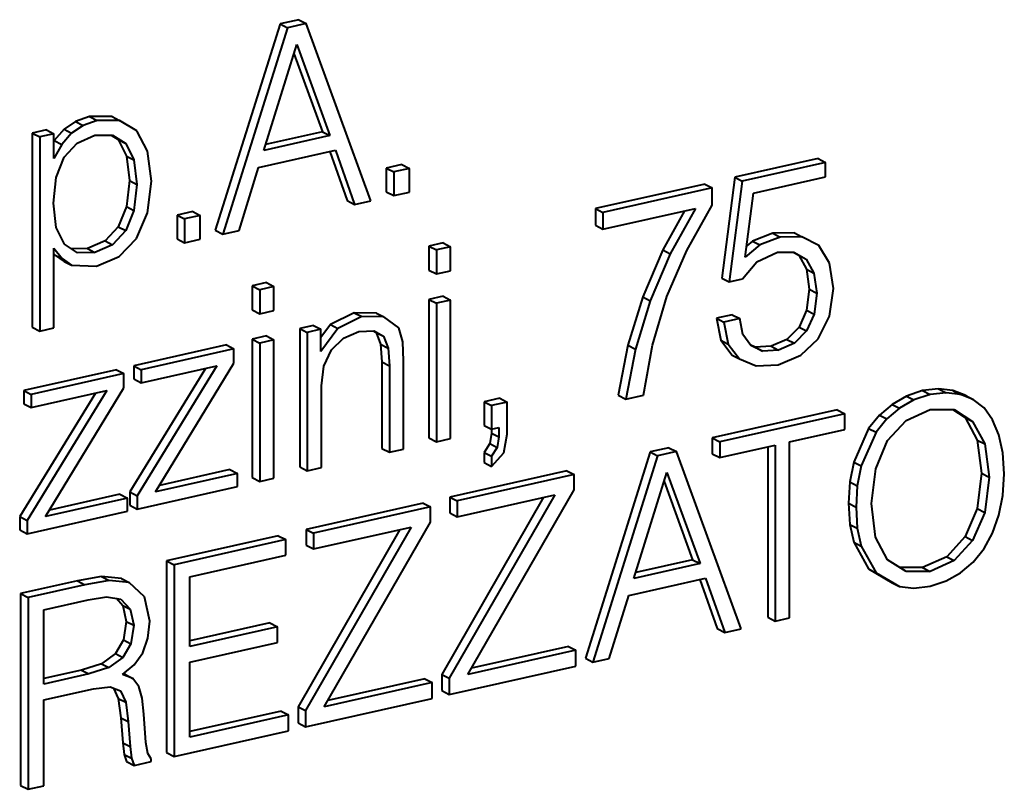
# Model space of a CAD drawing. Extents: x 0 to 420, y 0 to 297.
# Drawn here: x 357 to 364, y 230 to 236 of the extents above; entities that cross this region are included whole.
import ezdxf

# ---------------------------------------------------------------- set-up
doc = ezdxf.new("R2010")
doc.units = 0

msp = doc.modelspace()

# ---------------------------------------------------------------- linework, layer by layer
at = {"color": 7, "lineweight": 40}
for p, q in [((359.25296, 235.904724), (359.115265, 235.873734)), ((359.25296, 235.904724), (359.307922, 235.876144)), ((359.115265, 235.873734), (358.639496, 234.357117)), ((359.170227, 235.845154), (358.694458, 234.328552)), ((359.115265, 235.873734), (359.170227, 235.845154)), ((359.307922, 235.876144), (359.170227, 235.845154)), ((359.783691, 234.573669), (359.307922, 235.876144)), ((358.995972, 234.943359), (359.23822, 235.723236)), ((359.23822, 235.723236), (359.482208, 235.05278)), ((359.217682, 235.657166), (359.427246, 235.08136)), ((357.71579, 235.1922), (357.612976, 235.155334)), ((357.770752, 235.16362), (357.667938, 235.126755)), ((357.881348, 235.1922), (357.71579, 235.1922)), ((357.71579, 235.1922), (357.770752, 235.16362)), ((357.93634, 235.163635), (357.770752, 235.16362)), ((357.881348, 235.1922), (357.93634, 235.163635)), ((358.061829, 235.087982), (357.93634, 235.163635)), ((357.398621, 235.095337), (357.294037, 235.071793)), ((357.398621, 235.095337), (357.453583, 235.066757)), ((357.527588, 235.098877), (357.456116, 235.016129)), ((357.612976, 235.155334), (357.527588, 235.098877)), ((357.527588, 235.098877), (357.58255, 235.070297)), ((357.667938, 235.126755), (357.58255, 235.070297)), ((357.612976, 235.155334), (357.667938, 235.126755)), ((357.294037, 235.071793), (357.348999, 235.043228)), ((357.294037, 235.071793), (357.294037, 233.644623)), ((357.453583, 235.066757), (357.348999, 235.043228)), ((357.348999, 235.043228), (357.348999, 233.616043)), ((357.453583, 234.88443), (357.453583, 235.066757)), ((357.58255, 235.070297), (357.511078, 234.987564)), ((357.624359, 234.997375), (357.755066, 235.056183)), ((357.755066, 235.056183), (357.884033, 235.055817)), ((357.875214, 235.055832), (357.926697, 235.024002)), ((357.884033, 235.055817), (357.981659, 234.995438)), ((357.926697, 235.024002), (357.985931, 234.902069)), ((357.926697, 235.024002), (357.981659, 234.995438)), ((358.141968, 234.937408), (358.061829, 235.087982)), ((359.482208, 235.05278), (358.995972, 234.943359)), ((359.427246, 235.08136), (359.009644, 234.987381)), ((359.427246, 235.08136), (359.482208, 235.05278)), ((357.456116, 235.016129), (357.453583, 235.011566)), ((357.511078, 234.987564), (357.453583, 234.88443)), ((357.456116, 235.016129), (357.511078, 234.987564)), ((357.528503, 234.893463), (357.624359, 234.997375)), ((357.981659, 234.995438), (358.040894, 234.873505)), ((358.957611, 234.819061), (359.522278, 234.946136)), ((359.522278, 234.946136), (359.663452, 234.546616)), ((357.469269, 234.744858), (357.528503, 234.893463)), ((357.985931, 234.902069), (358.008606, 234.722885)), ((357.985931, 234.902069), (358.040894, 234.873505)), ((358.040894, 234.873505), (358.063568, 234.694321)), ((358.1716, 234.718628), (358.141968, 234.937408)), ((359.480713, 234.936783), (359.60849, 234.575195)), ((363.070709, 234.884491), (362.457611, 234.746521)), ((363.070709, 234.884491), (363.125671, 234.855911)), ((358.814697, 234.355621), (358.957611, 234.819061)), ((360.011078, 234.840271), (359.896057, 234.814377)), ((359.896057, 234.814377), (359.951019, 234.785812)), ((359.896057, 234.814377), (359.896057, 234.639893)), ((360.06604, 234.811691), (359.951019, 234.785812)), ((360.011078, 234.840271), (360.06604, 234.811691)), ((360.06604, 234.637207), (360.06604, 234.811691)), ((363.125671, 234.855911), (362.512573, 234.717941)), ((363.125671, 234.749039), (363.125671, 234.855911)), ((357.450073, 234.556259), (357.469269, 234.744858)), ((359.951019, 234.785812), (359.951019, 234.611328)), ((362.457611, 234.746521), (362.36261, 234.005249)), ((362.457611, 234.746521), (362.512573, 234.717941)), ((362.596832, 234.630035), (363.125671, 234.749039)), ((358.008606, 234.722885), (357.985931, 234.531555)), ((358.008606, 234.722885), (358.063568, 234.694321)), ((358.063568, 234.694321), (358.040894, 234.502975)), ((358.141968, 234.484558), (358.1716, 234.718628)), ((362.237091, 234.696899), (361.434326, 234.516235)), ((362.292053, 234.66832), (361.489288, 234.487656)), ((362.237091, 234.696899), (362.292053, 234.66832)), ((362.292053, 234.541687), (362.292053, 234.66832)), ((362.512573, 234.717941), (362.417572, 233.976669)), ((359.896057, 234.639893), (359.951019, 234.611328)), ((359.951019, 234.611328), (360.06604, 234.637207)), ((362.535889, 234.158569), (362.596832, 234.630035)), ((357.469269, 234.376297), (357.450073, 234.556259)), ((357.985931, 234.531555), (357.926697, 234.38295)), ((357.985931, 234.531555), (358.040894, 234.502975)), ((359.60849, 234.575195), (359.663452, 234.546616)), ((359.663452, 234.546616), (359.783691, 234.573669)), ((361.434326, 234.516235), (361.489288, 234.487656)), ((361.434326, 234.516235), (361.434326, 234.393753)), ((361.489288, 234.365173), (362.168427, 234.518021)), ((362.168427, 234.518021), (361.983856, 234.183777)), ((362.105682, 234.209122), (362.292053, 234.541687)), ((358.040894, 234.502975), (357.981659, 234.35437)), ((358.060059, 234.297531), (358.141968, 234.484558)), ((358.473907, 234.494339), (358.358887, 234.46846)), ((358.358887, 234.46846), (358.413849, 234.43988)), ((358.358887, 234.46846), (358.358887, 234.293976)), ((358.52887, 234.465759), (358.413849, 234.43988)), ((358.413849, 234.43988), (358.413849, 234.265411)), ((358.473907, 234.494339), (358.52887, 234.465759)), ((358.52887, 234.29129), (358.52887, 234.465759)), ((361.489288, 234.487656), (361.489288, 234.365173)), ((362.087646, 234.499832), (361.928894, 234.212357)), ((357.530273, 234.254761), (357.469269, 234.376297)), ((357.926697, 234.38295), (357.829071, 234.278656)), ((357.926697, 234.38295), (357.981659, 234.35437)), ((361.434326, 234.393753), (361.489288, 234.365173)), ((357.981659, 234.35437), (357.884033, 234.250076)), ((357.932861, 234.164993), (358.060059, 234.297531)), ((358.358887, 234.293976), (358.413849, 234.265411)), ((358.639496, 234.357117), (358.694458, 234.328552)), ((358.694458, 234.328552), (358.814697, 234.355621)), ((362.737274, 234.335571), (362.58847, 234.277893)), ((362.792236, 234.306992), (362.643433, 234.249313)), ((362.89682, 234.337189), (362.737274, 234.335571)), ((362.737274, 234.335571), (362.792236, 234.306992)), ((362.951782, 234.308624), (362.792236, 234.306992)), ((362.89682, 234.337189), (362.951782, 234.308624)), ((363.07547, 234.243698), (362.951782, 234.308624)), ((357.453583, 233.639572), (357.453583, 234.225739)), ((357.453583, 234.225739), (357.512817, 234.148895)), ((357.626099, 234.192032), (357.530273, 234.254761)), ((357.700104, 234.222183), (357.582245, 234.220734)), ((357.829071, 234.278656), (357.700104, 234.222183)), ((357.700104, 234.222183), (357.755066, 234.193604)), ((357.884033, 234.250076), (357.755066, 234.193604)), ((357.829071, 234.278656), (357.884033, 234.250076)), ((358.413849, 234.265411), (358.52887, 234.29129)), ((360.314331, 234.264191), (360.209747, 234.240646)), ((360.209747, 234.240646), (360.264709, 234.212082)), ((360.209747, 234.240646), (360.209747, 234.064209)), ((360.369293, 234.235611), (360.264709, 234.212082)), ((360.314331, 234.264191), (360.369293, 234.235611)), ((360.369293, 234.059174), (360.369293, 234.235611)), ((362.643433, 234.249313), (362.535889, 234.158569)), ((362.58847, 234.277893), (362.546753, 234.242691)), ((362.58847, 234.277893), (362.643433, 234.249313)), ((363.154358, 234.114243), (363.07547, 234.243698)), ((357.453583, 234.183029), (357.457855, 234.17746)), ((357.457855, 234.17746), (357.512817, 234.148895)), ((357.457855, 234.17746), (357.527588, 234.128448)), ((357.512817, 234.148895), (357.58255, 234.099884)), ((357.755066, 234.193604), (357.626099, 234.192032)), ((357.765533, 234.092056), (357.932861, 234.164993)), ((360.264709, 234.212082), (360.264709, 234.035645)), ((361.928894, 234.212357), (361.78125, 233.867737)), ((361.983856, 234.183777), (361.836243, 233.839172)), ((361.928894, 234.212357), (361.983856, 234.183777)), ((361.959869, 233.86908), (362.105682, 234.209122)), ((362.620148, 234.125092), (362.772522, 234.195679)), ((362.772522, 234.195679), (362.892639, 234.196503)), ((362.887939, 234.196472), (362.929077, 234.17305)), ((362.892639, 234.196503), (362.98407, 234.144485)), ((362.929077, 234.17305), (362.98407, 234.144485)), ((362.929077, 234.17305), (362.98465, 234.070618)), ((357.527588, 234.128448), (357.58255, 234.099884)), ((357.58255, 234.099884), (357.765533, 234.092056)), ((362.516174, 233.998856), (362.620148, 234.125092)), ((362.98407, 234.144485), (363.039612, 234.042053)), ((363.183044, 233.929123), (363.154358, 234.114243)), ((360.209747, 234.064209), (360.264709, 234.035645)), ((360.264709, 234.035645), (360.369293, 234.059174)), ((362.36261, 234.005249), (362.417572, 233.976669)), ((362.98465, 234.070618), (363.039612, 234.042053)), ((362.98465, 234.070618), (363.006165, 233.924225)), ((363.039612, 234.042053), (363.061127, 233.895645)), ((359.01593, 233.971985), (358.911377, 233.948456)), ((358.911377, 233.948456), (358.966339, 233.919891)), ((358.911377, 233.948456), (358.911377, 233.772018)), ((359.070892, 233.94342), (358.966339, 233.919891)), ((359.01593, 233.971985), (359.070892, 233.94342)), ((359.070892, 233.766983), (359.070892, 233.94342)), ((362.417572, 233.976669), (362.516174, 233.998856)), ((358.966339, 233.919891), (358.966339, 233.743454)), ((360.314331, 233.872101), (360.209747, 233.848572)), ((360.314331, 233.872101), (360.369293, 233.843536)), ((361.78125, 233.867737), (361.672394, 233.511093)), ((361.78125, 233.867737), (361.836243, 233.839172)), ((361.854675, 233.51326), (361.959869, 233.86908)), ((363.006165, 233.924225), (362.98645, 233.768539)), ((363.006165, 233.924225), (363.061127, 233.895645)), ((363.061127, 233.895645), (363.041412, 233.739975)), ((363.154358, 233.725052), (363.183044, 233.929123)), ((360.209747, 233.848572), (360.264709, 233.819992)), ((360.209747, 233.848572), (360.209747, 232.831116)), ((360.369293, 233.843536), (360.264709, 233.819992)), ((360.264709, 233.819992), (360.264709, 232.802536)), ((360.369293, 232.82608), (360.369293, 233.843536)), ((361.836243, 233.839172), (361.727356, 233.482529)), ((358.911377, 233.772018), (358.966339, 233.743454)), ((358.966339, 233.743454), (359.070892, 233.766983)), ((359.660767, 233.750519), (359.486481, 233.664246)), ((359.715729, 233.721939), (359.541443, 233.635666)), ((359.824585, 233.748169), (359.660767, 233.750519)), ((359.660767, 233.750519), (359.715729, 233.721939)), ((359.879547, 233.719604), (359.715729, 233.721939)), ((359.824585, 233.748169), (359.879547, 233.719604)), ((359.98761, 233.640015), (359.879547, 233.719604)), ((362.439697, 233.736237), (362.323151, 233.710022)), ((362.439697, 233.736237), (362.494659, 233.707672)), ((362.98645, 233.768539), (362.930878, 233.645126)), ((363.041412, 233.739975), (362.98584, 233.616562)), ((362.98645, 233.768539), (363.041412, 233.739975)), ((363.071899, 233.559296), (363.154358, 233.725052)), ((357.294037, 233.644623), (357.348999, 233.616043)), ((359.361023, 233.657562), (359.259918, 233.634827)), ((359.361023, 233.657562), (359.415985, 233.628998)), ((359.486481, 233.664246), (359.415985, 233.569046)), ((359.486481, 233.664246), (359.541443, 233.635666)), ((362.323151, 233.710022), (362.378113, 233.681442)), ((362.323151, 233.710022), (362.355438, 233.547897)), ((362.494659, 233.707672), (362.378113, 233.681442)), ((362.378113, 233.681442), (362.4104, 233.519318)), ((362.517944, 233.589905), (362.494659, 233.707672)), ((362.930878, 233.645126), (362.841248, 233.554382)), ((362.930878, 233.645126), (362.98584, 233.616562)), ((357.348999, 233.616043), (357.453583, 233.639572)), ((359.01593, 233.57991), (358.911377, 233.556381)), ((359.01593, 233.57991), (359.070892, 233.551331)), ((359.259918, 233.634827), (359.31488, 233.606247)), ((359.259918, 233.634827), (359.259918, 232.617371)), ((359.415985, 233.628998), (359.31488, 233.606247)), ((359.31488, 233.606247), (359.31488, 232.588791)), ((359.541443, 233.635666), (359.415985, 233.466278)), ((359.415985, 233.466278), (359.415985, 233.628998)), ((359.581543, 233.564316), (359.694824, 233.613327)), ((359.694824, 233.613327), (359.806366, 233.618835)), ((359.800293, 233.61853), (359.821106, 233.606232)), ((359.806366, 233.618835), (359.876068, 233.577667)), ((359.821106, 233.606232), (359.876068, 233.577667)), ((359.821106, 233.606232), (359.854218, 233.519592)), ((359.876068, 233.577667), (359.90918, 233.491013)), ((360.018982, 233.537292), (359.98761, 233.640015)), ((362.575317, 233.510056), (362.517944, 233.589905)), ((362.98584, 233.616562), (362.89621, 233.525803)), ((358.721405, 233.513626), (358.039948, 233.360275)), ((358.721405, 233.513626), (358.776367, 233.485046)), ((358.911377, 233.556381), (358.966339, 233.527802)), ((358.911377, 233.556381), (358.911377, 232.538925)), ((359.070892, 233.551331), (358.966339, 233.527802)), ((358.966339, 233.527802), (358.966339, 232.510345)), ((359.070892, 232.533875), (359.070892, 233.551331)), ((359.494385, 233.478043), (359.581543, 233.564316)), ((359.854218, 233.519592), (359.90918, 233.491013)), ((359.854218, 233.519592), (359.864685, 233.388641)), ((360.024231, 233.397308), (360.018982, 233.537292)), ((361.672394, 233.511093), (361.602264, 233.144485)), ((361.672394, 233.511093), (361.727356, 233.482529)), ((361.786407, 233.144989), (361.854675, 233.51326)), ((362.355438, 233.547897), (362.4104, 233.519318)), ((362.355438, 233.547897), (362.437897, 233.439407)), ((362.4104, 233.519318), (362.492859, 233.410843)), ((362.608185, 233.497894), (362.571991, 233.514679)), ((362.663147, 233.46933), (362.575317, 233.510056)), ((362.724731, 233.503967), (362.608185, 233.497894)), ((362.608185, 233.497894), (362.663147, 233.46933)), ((362.841248, 233.554382), (362.724731, 233.503967)), ((362.724731, 233.503967), (362.779694, 233.475388)), ((362.89621, 233.525803), (362.779694, 233.475388)), ((362.841248, 233.554382), (362.89621, 233.525803)), ((362.944611, 233.439911), (363.071899, 233.559296)), ((358.776367, 233.485046), (358.09491, 233.331696)), ((358.776367, 233.381149), (358.776367, 233.485046)), ((359.438629, 233.357666), (359.494385, 233.478043)), ((359.90918, 233.491013), (359.919647, 233.360062)), ((361.727356, 233.482529), (361.657227, 233.115906)), ((362.437897, 233.439407), (362.492859, 233.410843)), ((362.779694, 233.475388), (362.663147, 233.46933)), ((362.776093, 233.367706), (362.944611, 233.439911)), ((358.039948, 233.360275), (358.09491, 233.331696)), ((358.039948, 233.360275), (358.039948, 233.264221)), ((358.650879, 233.360748), (358.065308, 232.405594)), ((358.09491, 233.235641), (358.650879, 233.360748)), ((358.199493, 232.433838), (358.776367, 233.381149)), ((359.419464, 233.212204), (359.438629, 233.357666)), ((359.864685, 233.388641), (359.919647, 233.360062)), ((359.864685, 233.388641), (359.864685, 232.753448)), ((359.919647, 233.360062), (359.919647, 232.724884)), ((360.024231, 232.748413), (360.024231, 233.397308)), ((362.492859, 233.410843), (362.614746, 233.359619)), ((362.614746, 233.359619), (362.776093, 233.367706)), ((357.91275, 233.331635), (357.231293, 233.178284)), ((357.967712, 233.30307), (357.286255, 233.149719)), ((357.91275, 233.331635), (357.967712, 233.30307)), ((357.967712, 233.199173), (357.967712, 233.30307)), ((358.566803, 233.341827), (358.010345, 232.434174)), ((358.09491, 233.331696), (358.09491, 233.235641)), ((358.039948, 233.264221), (358.09491, 233.235641)), ((359.419464, 232.61232), (359.419464, 233.212204)), ((357.758148, 233.159851), (357.20166, 232.252182)), ((357.231293, 233.178284), (357.286255, 233.149719)), ((357.231293, 233.178284), (357.231293, 233.08223)), ((357.842224, 233.178772), (357.256653, 232.223618)), ((357.286255, 233.053665), (357.842224, 233.178772)), ((357.286255, 233.149719), (357.286255, 233.053665)), ((357.390839, 232.251862), (357.967712, 233.199173)), ((361.602264, 233.144485), (361.657227, 233.115906)), ((361.657227, 233.115906), (361.786407, 233.144989)), ((363.720123, 233.138229), (363.614319, 233.07724)), ((363.839142, 233.17804), (363.720123, 233.138229)), ((363.720123, 233.138229), (363.775085, 233.109665)), ((363.894104, 233.14946), (363.775085, 233.109665)), ((363.956512, 233.191437), (363.839142, 233.17804)), ((363.839142, 233.17804), (363.894104, 233.14946)), ((364.011475, 233.162857), (363.894104, 233.14946)), ((364.062317, 233.178055), (363.956512, 233.191437)), ((363.956512, 233.191437), (364.011475, 233.162857)), ((364.117279, 233.149475), (364.011475, 233.162857)), ((364.156555, 233.141602), (364.062317, 233.178055)), ((364.062317, 233.178055), (364.117279, 233.149475)), ((364.211517, 233.113037), (364.117279, 233.149475)), ((364.156555, 233.141602), (364.211517, 233.113037)), ((357.231293, 233.08223), (357.286255, 233.053665)), ((360.730865, 233.122864), (360.615814, 233.09697)), ((360.615814, 233.09697), (360.670776, 233.068405)), ((360.615814, 233.09697), (360.615814, 232.922501)), ((360.785828, 233.094284), (360.670776, 233.068405)), ((360.670776, 233.068405), (360.670776, 232.893921)), ((360.730865, 233.122864), (360.785828, 233.094284)), ((360.785828, 232.859039), (360.785828, 233.094284)), ((363.614319, 233.07724), (363.521759, 232.998749)), ((363.614319, 233.07724), (363.669281, 233.04866)), ((363.775085, 233.109665), (363.669281, 233.04866)), ((364.290863, 233.050934), (364.211517, 233.113037)), ((363.211914, 233.03688), (362.292969, 232.830078)), ((363.266876, 233.008301), (362.347931, 232.801514)), ((363.211914, 233.03688), (363.266876, 233.008301)), ((363.266876, 232.892639), (363.266876, 233.008301)), ((363.521759, 232.998749), (363.442383, 232.90094)), ((363.521759, 232.998749), (363.576721, 232.970184)), ((363.669281, 233.04866), (363.576721, 232.970184)), ((363.718872, 232.959412), (363.894104, 233.039749)), ((363.894104, 233.039749), (364.071014, 233.038651)), ((364.060638, 233.038712), (364.151581, 232.980576)), ((364.071014, 233.038651), (364.206543, 232.951996)), ((364.353699, 232.962799), (364.290863, 233.050934)), ((360.615814, 232.922501), (360.670776, 232.893921)), ((363.576721, 232.970184), (363.497375, 232.87236)), ((363.581665, 232.811371), (363.718872, 232.959412)), ((364.151581, 232.980576), (364.240845, 232.814697)), ((364.151581, 232.980576), (364.206543, 232.951996)), ((364.206543, 232.951996), (364.295837, 232.786133)), ((364.399963, 232.852341), (364.353699, 232.962799)), ((360.669861, 232.866043), (360.657654, 232.788788)), ((360.669861, 232.894409), (360.669861, 232.866043)), ((360.669861, 232.866043), (360.724823, 232.837463)), ((360.670776, 232.893921), (360.724823, 232.906082)), ((360.724823, 232.906082), (360.724823, 232.837463)), ((360.759674, 232.721802), (360.785828, 232.859039)), ((362.859619, 232.800995), (363.266876, 232.892639)), ((363.442383, 232.90094), (363.333282, 232.653229)), ((363.497375, 232.87236), (363.388245, 232.624664)), ((363.442383, 232.90094), (363.497375, 232.87236)), ((364.429718, 232.721436), (364.399963, 232.852341)), ((360.209747, 232.831116), (360.264709, 232.802536)), ((360.264709, 232.802536), (360.369293, 232.82608)), ((360.657654, 232.788788), (360.615814, 232.724487)), ((360.657654, 232.788788), (360.712616, 232.760223)), ((360.724823, 232.837463), (360.712616, 232.760223)), ((362.292969, 232.830078), (362.347931, 232.801514)), ((362.292969, 232.830078), (362.292969, 232.714417)), ((362.347931, 232.801514), (362.347931, 232.685852)), ((362.347931, 232.685852), (362.755188, 232.777496)), ((362.755188, 232.777496), (362.755188, 231.483612)), ((362.859619, 231.507111), (362.859619, 232.800995)), ((363.494049, 232.603851), (363.581665, 232.811371)), ((364.240845, 232.814697), (364.272278, 232.57074)), ((364.240845, 232.814697), (364.295837, 232.786133)), ((364.295837, 232.786133), (364.32724, 232.54216)), ((359.864685, 232.753448), (359.919647, 232.724884)), ((359.919647, 232.724884), (360.024231, 232.748413)), ((360.615814, 232.724487), (360.670776, 232.695923)), ((360.615814, 232.724487), (360.615814, 232.649994)), ((360.712616, 232.760223), (360.670776, 232.695923)), ((360.670776, 232.621429), (360.759674, 232.721802)), ((361.836151, 232.727264), (361.360352, 231.210663)), ((361.973816, 232.758255), (361.836151, 232.727264)), ((361.836151, 232.727264), (361.891113, 232.6987)), ((362.028809, 232.729691), (361.891113, 232.6987)), ((361.973816, 232.758255), (362.028809, 232.729691)), ((362.504578, 231.427216), (362.028809, 232.729691)), ((362.292969, 232.714417), (362.347931, 232.685852)), ((362.700226, 232.765121), (362.700226, 231.512192)), ((364.439636, 232.567459), (364.429718, 232.721436)), ((360.615814, 232.649994), (360.670776, 232.621429)), ((360.670776, 232.695923), (360.670776, 232.621429)), ((361.891113, 232.6987), (361.415314, 231.182098)), ((363.333282, 232.653229), (363.303528, 232.50708)), ((363.333282, 232.653229), (363.388245, 232.624664)), ((358.802521, 232.56955), (358.199493, 232.433838)), ((358.747559, 232.598114), (358.228394, 232.481277)), ((358.747559, 232.598114), (358.802521, 232.56955)), ((358.802521, 232.47348), (358.802521, 232.56955)), ((359.259918, 232.617371), (359.31488, 232.588791)), ((359.31488, 232.588791), (359.419464, 232.61232)), ((361.222839, 232.589264), (360.363647, 232.395905)), ((361.277832, 232.560684), (360.41861, 232.367325)), ((361.222839, 232.589264), (361.277832, 232.560684)), ((361.277832, 232.448944), (361.277832, 232.560684)), ((361.716827, 231.796906), (361.959076, 232.576767)), ((361.959076, 232.576767), (362.203064, 231.906326)), ((363.388245, 232.624664), (363.35849, 232.4785)), ((363.462646, 232.347595), (363.494049, 232.603851)), ((364.272278, 232.57074), (364.240845, 232.31076)), ((364.272278, 232.57074), (364.32724, 232.54216)), ((364.42807, 232.406799), (364.439636, 232.567459)), ((358.911377, 232.538925), (358.966339, 232.510345)), ((358.966339, 232.510345), (359.070892, 232.533875)), ((361.938568, 232.510696), (362.148102, 231.934906)), ((363.303528, 232.50708), (363.295258, 232.350861)), ((363.303528, 232.50708), (363.35849, 232.4785)), ((364.32724, 232.54216), (364.295837, 232.282196)), ((357.938873, 232.416138), (357.419739, 232.299301)), ((357.938873, 232.416138), (357.993835, 232.387558)), ((358.010345, 232.434174), (358.065308, 232.405594)), ((358.010345, 232.434174), (358.010345, 232.336151)), ((358.065308, 232.307587), (358.802521, 232.47348)), ((361.134918, 232.412857), (360.359375, 231.064041)), ((360.41861, 232.251663), (361.134918, 232.412857)), ((360.4953, 231.090714), (361.277832, 232.448944)), ((363.35849, 232.4785), (363.35022, 232.322296)), ((357.993835, 232.387558), (357.390839, 232.251862)), ((357.993835, 232.291504), (357.993835, 232.387558)), ((358.065308, 232.405594), (358.065308, 232.307587)), ((360.16687, 232.351624), (359.307678, 232.158264)), ((360.16687, 232.351624), (360.221863, 232.323044)), ((361.052917, 232.394409), (360.304382, 231.092621)), ((360.363647, 232.395905), (360.41861, 232.367325)), ((360.363647, 232.395905), (360.363647, 232.280243)), ((360.41861, 232.367325), (360.41861, 232.251663)), ((363.295258, 232.350861), (363.35022, 232.322296)), ((363.295258, 232.350861), (363.303528, 232.194672)), ((363.492401, 232.101395), (363.462646, 232.347595)), ((364.399963, 232.262863), (364.42807, 232.406799)), ((357.256653, 232.125595), (357.993835, 232.291504)), ((358.010345, 232.336151), (358.065308, 232.307587)), ((360.221863, 232.323044), (359.36264, 232.1297)), ((360.221863, 232.211304), (360.221863, 232.323044)), ((360.363647, 232.280243), (360.41861, 232.251663)), ((363.35022, 232.322296), (363.35849, 232.166092)), ((364.240845, 232.31076), (364.151581, 232.104721)), ((364.295837, 232.282196), (364.206543, 232.076157)), ((364.240845, 232.31076), (364.295837, 232.282196)), ((357.20166, 232.252182), (357.256653, 232.223618)), ((357.20166, 232.252182), (357.20166, 232.154175)), ((357.256653, 232.223618), (357.256653, 232.125595)), ((359.439331, 230.853073), (360.221863, 232.211304)), ((363.303528, 232.194672), (363.35849, 232.166092)), ((363.303528, 232.194672), (363.333282, 232.063751)), ((364.353699, 232.131577), (364.399963, 232.262863)), ((357.20166, 232.154175), (357.256653, 232.125595)), ((359.996948, 232.156769), (359.248413, 230.85498)), ((360.078949, 232.175232), (359.303406, 230.826401)), ((359.307678, 232.158264), (359.36264, 232.1297)), ((359.307678, 232.158264), (359.307678, 232.042603)), ((359.36264, 232.014023), (360.078949, 232.175232)), ((359.36264, 232.1297), (359.36264, 232.014023)), ((363.35849, 232.166092), (363.388245, 232.035187)), ((364.290863, 232.017029), (364.353699, 232.131577)), ((359.102203, 232.11203), (358.281342, 231.927292)), ((359.157166, 232.08345), (358.336304, 231.898712)), ((359.102203, 232.11203), (359.157166, 232.08345)), ((359.157166, 231.967789), (359.157166, 232.08345)), ((363.333282, 232.063751), (363.388245, 232.035187)), ((363.333282, 232.063751), (363.442383, 231.86702)), ((363.581665, 231.935532), (363.492401, 232.101395)), ((364.151581, 232.104721), (364.016052, 231.957062)), ((364.206543, 232.076157), (364.071014, 231.928497)), ((364.151581, 232.104721), (364.206543, 232.076157)), ((359.307678, 232.042603), (359.36264, 232.014023)), ((363.388245, 232.035187), (363.497375, 231.838455)), ((364.211517, 231.917343), (364.290863, 232.017029)), ((358.281342, 231.927292), (358.336304, 231.898712)), ((358.281342, 231.927292), (358.281342, 230.517761)), ((358.451324, 231.808945), (359.157166, 231.967789)), ((362.203064, 231.906326), (361.716827, 231.796906)), ((362.148102, 231.934906), (361.730499, 231.840912)), ((362.148102, 231.934906), (362.203064, 231.906326)), ((363.717224, 231.848877), (363.581665, 231.935532)), ((364.016052, 231.957062), (363.839142, 231.878204)), ((364.071014, 231.928497), (363.894104, 231.84964)), ((364.016052, 231.957062), (364.071014, 231.928497)), ((364.117279, 231.838501), (364.211517, 231.917343)), ((358.336304, 231.898712), (358.336304, 230.489182)), ((363.442383, 231.86702), (363.497375, 231.838455)), ((363.442383, 231.86702), (363.614319, 231.766251)), ((363.497375, 231.838455), (363.669281, 231.737671)), ((363.839142, 231.878204), (363.672455, 231.877502)), ((363.894104, 231.84964), (363.717224, 231.848877)), ((363.839142, 231.878204), (363.894104, 231.84964)), ((364.011475, 231.779358), (364.117279, 231.838501)), ((357.626282, 231.779877), (357.208008, 231.685745)), ((357.804047, 231.812042), (357.626282, 231.779877)), ((357.626282, 231.779877), (357.681244, 231.751312)), ((357.859009, 231.783478), (357.681244, 231.751312)), ((357.950439, 231.795975), (357.804047, 231.812042)), ((357.804047, 231.812042), (357.859009, 231.783478)), ((358.005402, 231.767395), (357.859009, 231.783478)), ((357.950439, 231.795975), (358.005402, 231.767395)), ((358.118683, 231.663513), (358.005402, 231.767395)), ((358.451324, 231.297272), (358.451324, 231.808945)), ((361.678497, 231.672607), (362.243164, 231.799683)), ((362.201599, 231.790329), (362.329346, 231.428726)), ((362.243164, 231.799683), (362.384338, 231.400162)), ((363.614319, 231.766251), (363.669281, 231.737671)), ((363.894104, 231.739929), (364.011475, 231.779358)), ((357.681244, 231.751312), (357.26297, 231.657181)), ((363.669281, 231.737671), (363.775085, 231.726151)), ((363.775085, 231.726151), (363.894104, 231.739929)), ((357.208008, 231.685745), (357.26297, 231.657181)), ((357.208008, 231.685745), (357.208008, 230.276215)), ((357.26297, 231.657181), (357.26297, 230.247635)), ((357.377991, 231.567398), (357.703918, 231.640747)), ((357.703918, 231.640747), (357.839844, 231.663483)), ((357.839844, 231.663483), (357.946167, 231.64624)), ((357.912109, 231.651764), (357.959167, 231.59993)), ((357.946167, 231.64624), (358.01413, 231.571365)), ((358.158783, 231.484329), (358.118683, 231.663513)), ((361.535583, 231.209152), (361.678497, 231.672607)), ((357.377991, 231.020447), (357.377991, 231.567398)), ((357.959167, 231.59993), (357.985291, 231.482315)), ((357.959167, 231.59993), (358.01413, 231.571365)), ((358.01413, 231.571365), (358.040283, 231.453735)), ((357.985291, 231.482315), (357.964386, 231.346252)), ((357.985291, 231.482315), (358.040283, 231.453735)), ((358.144836, 231.35965), (358.158783, 231.484329)), ((359.041199, 231.470963), (358.451324, 231.338211)), ((359.041199, 231.470963), (359.096161, 231.442383)), ((362.700226, 231.512192), (362.755188, 231.483612)), ((362.755188, 231.483612), (362.859619, 231.507111)), ((358.040283, 231.453735), (358.019348, 231.317688)), ((359.096161, 231.442383), (358.451324, 231.297272)), ((359.096161, 231.326721), (359.096161, 231.442383)), ((362.329346, 231.428726), (362.384338, 231.400162)), ((362.384338, 231.400162), (362.504578, 231.427216)), ((357.964386, 231.346252), (357.905121, 231.244705)), ((357.964386, 231.346252), (358.019348, 231.317688)), ((358.106506, 231.251038), (358.144836, 231.35965)), ((358.451324, 231.18161), (359.096161, 231.326721)), ((358.019348, 231.317688), (357.960114, 231.216125)), ((361.290009, 231.269562), (360.4953, 231.090714)), ((361.235046, 231.298126), (360.5224, 231.137756)), ((361.235046, 231.298126), (361.290009, 231.269562)), ((361.290009, 231.1539), (361.290009, 231.269562)), ((357.905121, 231.244705), (357.802307, 231.170593)), ((357.960114, 231.216125), (357.857269, 231.142014)), ((357.905121, 231.244705), (357.960114, 231.216125)), ((358.042023, 231.162033), (358.106506, 231.251038)), ((358.451324, 230.630737), (358.451324, 231.18161)), ((361.360352, 231.210663), (361.415314, 231.182098)), ((361.415314, 231.182098), (361.535583, 231.209152)), ((357.655914, 231.123932), (357.377991, 231.061386)), ((357.802307, 231.170593), (357.655914, 231.123932)), ((357.655914, 231.123932), (357.710876, 231.095352)), ((357.857269, 231.142014), (357.710876, 231.095352)), ((357.802307, 231.170593), (357.857269, 231.142014)), ((357.956604, 231.091843), (358.042023, 231.162033)), ((360.359375, 230.944458), (361.290009, 231.1539)), ((357.710876, 231.095352), (357.377991, 231.020447)), ((358.033295, 231.062042), (357.956604, 231.091843)), ((357.978333, 231.090622), (357.962585, 231.096741)), ((357.978333, 231.090622), (358.033295, 231.062042)), ((358.078613, 231.003632), (358.033295, 231.062042)), ((360.179077, 231.060486), (359.466431, 230.900116)), ((360.179077, 231.060486), (360.23407, 231.031921)), ((360.304382, 231.092621), (360.359375, 231.064041)), ((360.304382, 231.092621), (360.304382, 230.973022)), ((360.359375, 231.064041), (360.359375, 230.944458)), ((357.377991, 230.90477), (357.743988, 230.987137)), ((357.743988, 230.987137), (357.867737, 231.001266)), ((357.867737, 231.001266), (357.942688, 230.971069)), ((357.891327, 230.99176), (357.926056, 230.916138)), ((357.942688, 230.971069), (357.981018, 230.887573)), ((358.101257, 230.916595), (358.078613, 231.003632)), ((360.23407, 231.031921), (359.439331, 230.853073)), ((360.23407, 230.91626), (360.23407, 231.031921)), ((360.304382, 230.973022), (360.359375, 230.944458)), ((357.377991, 230.273529), (357.377991, 230.90477)), ((357.926056, 230.916138), (357.981018, 230.887573)), ((357.926056, 230.916138), (357.945221, 230.773422)), ((358.113464, 230.799744), (358.101257, 230.916595)), ((359.303406, 230.706818), (360.23407, 230.91626)), ((357.981018, 230.887573), (358.000183, 230.744843)), ((359.123108, 230.822845), (358.451324, 230.671677)), ((359.123108, 230.822845), (359.178101, 230.794281)), ((359.248413, 230.85498), (359.303406, 230.826401)), ((359.248413, 230.85498), (359.248413, 230.735382)), ((359.303406, 230.826401), (359.303406, 230.706818)), ((357.945221, 230.773422), (358.000183, 230.744843)), ((357.945221, 230.773422), (357.959167, 230.590317)), ((358.12915, 230.591553), (358.113464, 230.799744)), ((359.178101, 230.794281), (358.451324, 230.630737)), ((359.178101, 230.678619), (359.178101, 230.794281)), ((358.000183, 230.744843), (358.01413, 230.561752)), ((358.336304, 230.489182), (359.178101, 230.678619)), ((359.248413, 230.735382), (359.303406, 230.706818)), ((357.959167, 230.590317), (358.01413, 230.561752)), ((357.959167, 230.590317), (357.969604, 230.504456)), ((358.01413, 230.561752), (358.024597, 230.475891)), ((358.143097, 230.510391), (358.12915, 230.591553)), ((357.969604, 230.504456), (358.024597, 230.475891)), ((357.969604, 230.504456), (357.987061, 230.451523)), ((358.024597, 230.475891), (358.042023, 230.422943)), ((358.16925, 230.471191), (358.143097, 230.510391)), ((358.16925, 230.451584), (358.16925, 230.471191)), ((358.281342, 230.517761), (358.336304, 230.489182)), ((357.987061, 230.451523), (358.042023, 230.422943)), ((358.042023, 230.422943), (358.16925, 230.451584)), ((357.208008, 230.276215), (357.26297, 230.247635)), ((357.26297, 230.247635), (357.377991, 230.273529))]:
    msp.add_line(p, q, dxfattribs=at)

doc.saveas('drawing.dxf')
